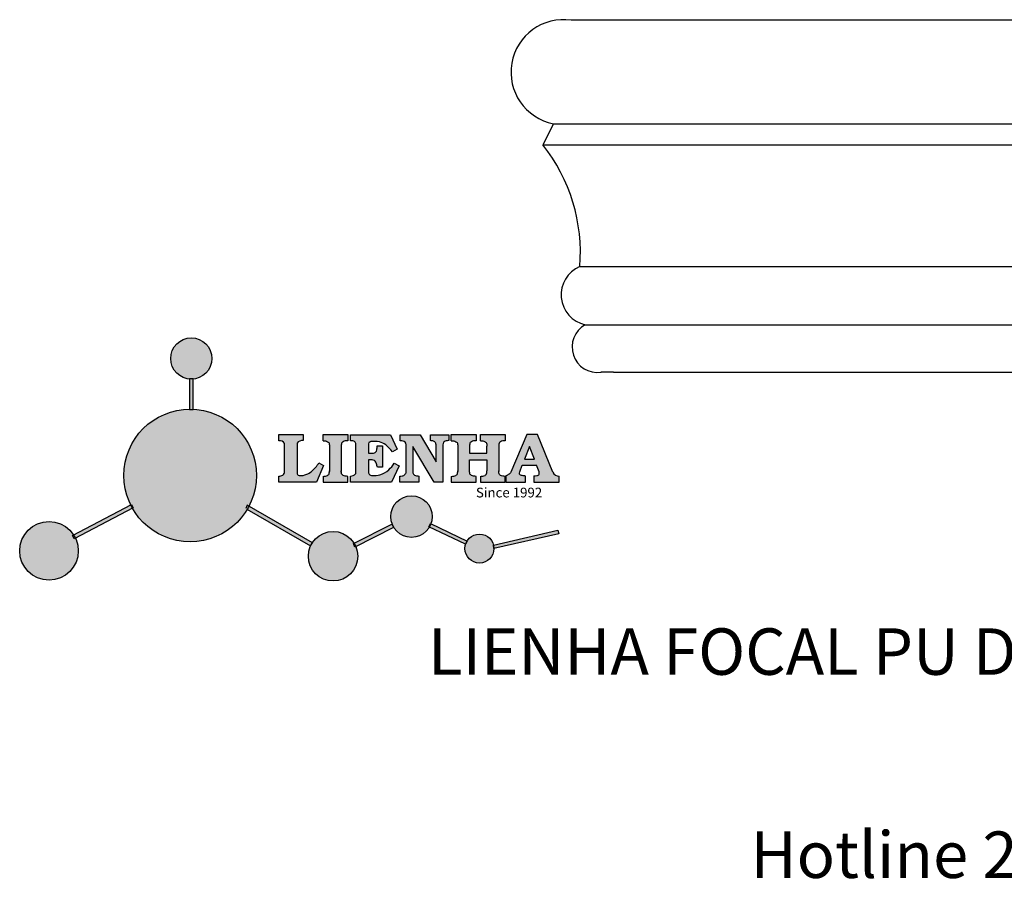
# Model space of a CAD drawing. Units: millimetres. Extents: x 8916 to 9891, y 2288 to 2688.
# Drawn here: x 8916 to 9333, y 2288 to 2656 of the extents above; entities that cross this region are included whole.
import ezdxf

# ---------------------------------------------------------------- set-up
doc = ezdxf.new("R2010")
doc.units = ezdxf.units.MM
doc.layers.add('columnas', color=6, linetype='Continuous')
doc.layers.add('圖層1', color=7, linetype='Continuous')
doc.styles.get("Standard").update_dxf_attribs({"font": 'txt', "bigfont": 'gbcbig.shx'})

# ---------------------------------------------------------------- blocks, each defined once
blk = doc.blocks.new('sssss')
h = blk.add_hatch(color=251)
h.dxf.hatch_style = 1
h.paths.add_polyline_path([(8751.35785266179, 682.5198962996559, 0.115350839675678), (8752.910808476643, 675.8780180328757), (8753.053770307119, 675.9532474022342), (8753.441175242953, 675.191660310317), (8753.311215727534, 675.1234981482563, 0.7701892049085174), (8781.317635308911, 682.5198962996559, 0.4015392785660513), (8766.988651646274, 697.4856392909896), (8766.988628702971, 697.4495991211959), (8766.188628702972, 697.4495991211959), (8766.188660180871, 697.4990457442988, 0.4113015592972947)])
h.paths.add_polyline_path([(8766.193034388352, 704.3702093493187), (8766.993034388352, 704.3702093493187), (8766.992998943068, 704.3145306135957, 0.3889664689607633), (8771.244479564895, 708.9527880404106, 1), (8761.932777841048, 708.9527880404106, 0.3895088785995507), (8766.192998463279, 704.3137769429977)])
h.paths.add_polyline_path([(8766.188660180871, 697.4990457442988, -0.01335534559742372), (8766.988651646274, 697.4856392909896), (8766.992998943068, 704.3145306135957, -0.04303630846394867), (8766.192998463279, 704.3137769429977)])
h.paths.add_polyline_path([(8739.723569385544, 668.938629546423), (8740.112123785992, 668.2007373094414), (8753.311215727534, 675.1234981482563, -0.0142583688957946), (8752.910808476643, 675.8780180328757)])
h.paths.add_polyline_path([(8741.071877051349, 665.4811088033853, 1), (8727.824243612824, 665.4811088033853, 1)])
h.paths.add_polyline_path([(8804.216158116145, 664.2853381157565, -1), (8793.036771613963, 664.2853381157565, -0.1069263683947251), (8793.536545022114, 666.5956165911216), (8778.935616004683, 675.0200409426359), (8779.252624535027, 675.7836259672475), (8793.929552149953, 667.3157970889195, -0.7478900698552828)])
h.paths.add_polyline_path([(8793.929552149953, 667.3157970889195), (8793.94681870416, 667.3058351793037), (8793.534736895885, 666.5916288453201, 0.1067283034962338), (8793.036771613963, 664.2853381157565, 1), (8804.216158116145, 664.2853381157565, 0.09851064394386425), (8803.790504990859, 666.4248147387581), (8803.57622136904, 666.3160438186017), (8803.262984380384, 667.128152277601), (8803.398093877984, 667.196734207713, 0.5530574665496997)], flags=16)
h.paths.add_polyline_path([(8803.398093877984, 667.196734207713, -0.03878743004510442), (8803.790504990859, 666.4248147387581), (8812.297121523303, 670.7427952722056), (8811.905173807188, 671.5149499625581)])
h.paths.add_polyline_path([(8811.649470965556, 673.2408957926285, 0.7625205117181535), (8820.378743312991, 670.8450613645762), (8820.254454865824, 670.9037677241782), (8820.602570268205, 671.6407700368762), (8820.732392289998, 671.5794499506628, 0.09070736688855544), (8821.036303574394, 673.2408957926285, 1)])
h.paths.add_polyline_path([(8820.732392289998, 671.5794499506628, -0.04349955818087825), (8820.378743312991, 670.8450613645762), (8828.56968267585, 666.9761560666396, -0.06251000547456693), (8828.904114188479, 667.719621822813)])
h.paths.add_polyline_path([(8828.425563815892, 666.015603342198, 1), (8834.971770068836, 666.0156033421923), (8834.841964589084, 666.8079758307266), (8834.872651236114, 666.8149954734813, 0.6439082228864659), (8829.009408456743, 667.8813720508111), (8828.54944748288, 666.9075791672745, 0.06911170800943003)])
h.paths.add_polyline_path([(8834.872651236114, 666.8149954734813, -0.06175990561412845), (8834.971770068836, 666.0156033421954), (8849.604579836556, 669.3598517725634), (8849.425220126055, 670.1439298687903)])
h = blk.add_hatch(color=251)
h.dxf.hatch_style = 1
h.paths.add_polyline_path([(8781.317635308911, 682.5198962996559, 0.4015392785660513), (8766.988651646274, 697.4856392909896), (8766.988628702971, 697.4495991211959), (8766.188628702972, 697.4495991211959), (8766.188660180871, 697.4990457442988, 0.4113015592972947), (8751.35785266179, 682.5198962996559, 1)])
h.paths.add_polyline_path([(8766.993034388352, 704.3702093493187), (8766.193034388352, 704.3702093493187), (8766.188628702972, 697.4495991211959), (8766.988628702971, 697.4495991211959)])
h.paths.add_polyline_path([(8766.992998943068, 704.3145306135957, -0.04303630846394868), (8766.192998463279, 704.3137769429977), (8766.188628702972, 697.4495991211959), (8766.988628702971, 697.4495991211959)], flags=17)
h = blk.add_hatch(color=251)
h.dxf.hatch_style = 1
h.paths.add_polyline_path([(8741.071877051349, 665.4811088033853, 1), (8727.824243612824, 665.4811088033853, 1)])
h.paths.add_polyline_path([(8781.317635308911, 682.5198962996559, 0.4015392785660513), (8766.988651646274, 697.4856392909896), (8766.988628702971, 697.4495991211959), (8766.188628702972, 697.4495991211959), (8766.188660180871, 697.4990457442988, 0.4113015592972948), (8751.35785266179, 682.5198962996559, 1)])
h.paths.add_polyline_path([(8804.216158116145, 664.2853381157565, 0.09851064394386422), (8803.790504990859, 666.4248147387581), (8803.57622136904, 666.3160438186017), (8803.262984380384, 667.128152277601), (8803.398093877984, 667.196734207713, 0.7577400124336191), (8793.036771613963, 664.2853381157565, 1)])
h.paths.add_polyline_path([(8821.036303574394, 673.2408957926285, 1), (8811.649470965556, 673.2408957926285, 0.7625205117181535), (8820.378743312991, 670.8450613645762), (8820.254454865824, 670.9037677241782), (8820.602570268205, 671.6407700368762), (8820.732392289998, 671.5794499506628, 0.09070736688855524)])
h.paths.add_polyline_path([(8834.971770068836, 666.0156033421953), (8834.841964589084, 666.8079758307266), (8834.872651236114, 666.8149954734813, 0.8836650257984343), (8828.425563815892, 666.015603342198, 1)])
h = blk.add_hatch(color=251)
h.dxf.hatch_style = 1
edge = h.paths.add_edge_path()
edge.add_arc((8791.663702659598, 688.975499133919), 1.429615297815799, 82.35482054634622, 144.5089244082604, ccw=False)
edge.add_line((8791.853895751636, 690.3924065012123), (8791.853895751636, 691.7561910191331))
edge.add_line((8791.853895751636, 691.7561910191331), (8786.350754618192, 691.7561910191331))
edge.add_line((8786.350754618192, 691.7561910191331), (8786.350754618192, 690.370409646408))
edge.add_arc((8786.564278732712, 689.0654641698386), 1.322299226461498, 32.67446924145531, 99.29277758435978, ccw=False)
edge.add_line((8787.677325993785, 689.7793276294152), (8787.677325993785, 689.4110294738958))
edge.add_line((8787.677325993785, 689.4110294738958), (8787.677325993785, 683.4303439289345))
edge.add_arc((8786.572618459688, 683.4863001178793), 1.106123786460196, 258.2912354742974, 357.1003042149035, ccw=False)
edge.add_line((8786.348144923333, 682.4031927998127), (8786.348144923333, 681.0036379635366))
edge.add_line((8786.348144923333, 681.0036379635366), (8794.848376331056, 681.0036379635366))
edge.add_line((8794.848376331056, 681.0036379635366), (8796.490271942648, 684.7940683722719))
edge.add_line((8796.490271942648, 684.7940683722719), (8795.395283734626, 685.3647946628487))
edge.add_spline(control_points=[(8795.395283734626, 685.3647946628486), (8795.161131906623, 685.0013114743819), (8794.478091987565, 683.9410014620921), (8792.966265353312, 682.7320947834638), (8791.461832108847, 682.4204699534286), (8790.537250955464, 682.6546555177289), (8790.512056270814, 682.9517587949645), (8790.499701365108, 683.0974515482768)], knot_values=[0, 0, 0, 0, 1.298457596043685, 3.787706373508245, 5.496753905335588, 5.909535791461151, 6.306729645288142, 6.306729645288142, 6.306729645288142, 6.306729645288142], degree=3, periodic=0)
edge.add_line((8790.499701365108, 683.0974515482768), (8790.499701365108, 689.8054996677595))
edge = h.paths.add_edge_path()
edge.add_spline(control_points=[(8800.485434816736, 689.1569915288638), (8800.482800343285, 689.4537792087385), (8800.479130638081, 689.867191343407), (8801.09429115945, 690.3315132611575), (8801.565804480024, 690.3628747815563), (8801.927754966882, 690.3869490061471)], knot_values=[0, 0, 0, 0, 0.8166137428695756, 1.137506889712446, 2.197605709666741, 2.197605709666741, 2.197605709666741, 2.197605709666741], degree=3, periodic=0)
edge.add_line((8801.927754966882, 690.3869490061471), (8801.927754966882, 691.7463635523311))
edge.add_line((8801.927754966882, 691.7463635523311), (8796.348597900667, 691.7463635523311))
edge.add_line((8796.348597900667, 691.7463635523311), (8796.348597900667, 690.3869490061471))
edge.add_spline(control_points=[(8796.348597900667, 690.3869490061471), (8796.710548387528, 690.3628747815563), (8797.1820617081, 690.3315132611577), (8797.797222229467, 689.8671913434068), (8797.793552524265, 689.4537792087386), (8797.790918050814, 689.1569915288638)], knot_values=[0, 0, 0, 0, 1.060098819954295, 1.380991966797165, 2.197605709666741, 2.197605709666741, 2.197605709666741, 2.197605709666741], degree=3, periodic=0)
edge.add_line((8797.790918050814, 689.1569915288635), (8797.790918050814, 683.5574527223752))
edge.add_spline(control_points=[(8797.790918050814, 683.557452722375), (8797.793552524265, 683.2606650425002), (8797.797222229467, 682.8472529078318), (8797.1820617081, 682.3829309900814), (8796.710548387528, 682.3515694696825), (8796.348597900667, 682.3274952450918)], knot_values=[0, 0, 0, 0, 0.8166137428695756, 1.137506889712446, 2.197605709666741, 2.197605709666741, 2.197605709666741, 2.197605709666741], degree=3, periodic=0)
edge.add_line((8796.348597900667, 682.3274952450918), (8796.348597900667, 681.0180806989079))
edge.add_line((8796.348597900667, 681.0180806989079), (8801.927754966882, 681.0180806989079))
edge.add_line((8801.927754966882, 681.0180806989079), (8801.927754966882, 682.3274952450918))
edge.add_spline(control_points=[(8801.927754966882, 682.3274952450918), (8801.565804480022, 682.3515694696827), (8801.09429115945, 682.3829309900815), (8800.479130638081, 682.8472529078318), (8800.482800343285, 683.2606650425004), (8800.485434816736, 683.557452722375)], knot_values=[0, 0, 0, 0, 1.060098819954295, 1.380991966797165, 2.197605709666741, 2.197605709666741, 2.197605709666741, 2.197605709666741], degree=3, periodic=0)
edge.add_line((8800.485434816736, 683.5574527223753), (8800.485434816736, 689.1569915288638))
edge = h.paths.add_edge_path()
edge.add_spline(control_points=[(8806.605926297067, 689.4183022678193), (8806.607609484521, 689.6135081480107), (8806.610366541096, 689.9332548608846), (8806.93509192114, 690.153448489273), (8807.750012740247, 690.1985803118275), (8808.996458488167, 690.2550522987767), (8810.782912987559, 689.4386121245492), (8811.565847944807, 688.4583098090698), (8812.017836363995, 687.8923811967405)], knot_values=[0, 0, 0, 0, 0.5483819909338147, 0.8982482434876604, 1.03770937836788, 2.995141387951216, 4.566522699949912, 6.712628108131637, 6.712628108131637, 6.712628108131637, 6.712628108131637], degree=3, periodic=0)
edge.add_line((8812.017836363995, 687.8923811967405), (8813.108442182807, 688.468619620831))
edge.add_line((8813.108442182807, 688.468619620831), (8811.574880967213, 691.7375974009063))
edge.add_line((8811.574880967213, 691.7375974009063), (8802.539536370206, 691.7375974009063))
edge.add_line((8802.539536370206, 691.7375974009063), (8802.539536370206, 690.3677583300151))
edge.add_spline(control_points=[(8802.539536370206, 690.3677583300152), (8802.647800906583, 690.3659317331537), (8803.012704501232, 690.3597752226002), (8803.69571973854, 690.1942030258169), (8803.76581945093, 689.6775186617342), (8803.797799196227, 689.4418053641906)], knot_values=[0, 0, 0, 0, 0.3307862871099867, 1.114908992996196, 1.772728144838358, 1.772728144838358, 1.772728144838358, 1.772728144838358], degree=3, periodic=0)
edge.add_line((8803.797799196227, 689.4418053641906), (8803.797799196227, 683.2212569277692))
edge.add_spline(control_points=[(8803.797799196227, 683.2212569277798), (8803.782496626478, 683.1253654671201), (8803.728305611145, 682.785784880335), (8803.182556191077, 682.4882801153461), (8802.755995987072, 682.4273982907594), (8802.56320812996, 682.3998821830937)], knot_values=[0, 0, 0, 0, 0.2839905875651189, 1.005696333160131, 1.600874103365875, 1.600874103365875, 1.600874103365875, 1.600874103365875], degree=3, periodic=0)
edge.add_line((8802.56320812996, 682.3998821830937), (8802.56320812996, 681.030129198181))
edge.add_line((8802.56320812996, 681.030129198181), (8811.858778081087, 681.030129198181))
edge.add_line((8811.858778081087, 681.030129198181), (8813.565074681092, 684.7322899973838))
edge.add_line((8813.565074681092, 684.7322899973838), (8812.462386024143, 685.2863109298561))
edge.add_spline(control_points=[(8812.462386024143, 685.2863109298561), (8812.073240864982, 684.758775357263), (8811.232838435537, 683.619503375105), (8809.41991432586, 682.662753381161), (8807.85101361242, 682.3846862463433), (8806.842633594233, 682.6691762438029), (8806.652387589367, 683.0076623526388), (8806.59691565783, 683.106358134814)], knot_values=[0, 0, 0, 0, 1.949563358444707, 4.210299792296686, 5.915088524522044, 6.723898937285173, 7.056798839589701, 7.056798839589701, 7.056798839589701, 7.056798839589701], degree=3, periodic=0)
edge.add_line((8806.59691565783, 683.106358134814), (8806.59691565783, 686.0276541392303))
edge.add_line((8806.59691565783, 686.0276541392303), (8807.451375983186, 686.0276541392303))
edge.add_spline(control_points=[(8807.451375983186, 686.0276541392304), (8807.631777656781, 686.0018420106691), (8808.128036397038, 685.9308366028594), (8808.453445931467, 685.1633521263014), (8808.572992425463, 684.640543912212), (8808.626275616922, 684.4075225224893)], knot_values=[0, 0, 0, 0, 0.5218706170763101, 1.435590090969231, 2.170323915007709, 2.170323915007709, 2.170323915007709, 2.170323915007709], degree=3, periodic=0)
edge.add_line((8808.626275616922, 684.4075225224893), (8809.825831029424, 684.4075225224893))
edge.add_line((8809.825831029424, 684.4075225224893), (8809.825831029424, 689.2053174358985))
edge.add_line((8809.825831029424, 689.2053174358985), (8808.609389011539, 689.2053174358985))
edge.add_spline(control_points=[(8808.609389011539, 689.2053174358985), (8808.593270113683, 688.9041424836149), (8808.566891112672, 688.4112617394794), (8808.292394560733, 687.6680001332286), (8807.475288722362, 687.512102178384), (8806.931844255545, 687.5409438174277), (8806.605926297065, 687.5582409079129)], knot_values=[0, 0, 0, 0, 0.9182159897946773, 1.502684658520608, 2.170044253110361, 3.169942970283343, 3.169942970283343, 3.169942970283343, 3.169942970283343], degree=3, periodic=0)
edge.add_line((8806.605926297065, 687.5582409079129), (8806.605926297065, 689.4183022678193))
edge = h.paths.add_edge_path()
edge.add_spline(control_points=[(8823.44933782195, 689.4645288139651), (8823.470750565284, 689.6674349135222), (8823.50795653071, 690.0199968065582), (8824.083301698658, 690.3700955862865), (8824.516848734287, 690.3923646603216), (8824.808460689992, 690.4073432617131)], knot_values=[0, 0, 0, 0, 0.5748148727375677, 0.9987763804044002, 1.86982421762086, 1.86982421762086, 1.86982421762086, 1.86982421762086], degree=3, periodic=0)
edge.add_line((8824.808460689992, 690.4073432617131), (8824.808460689992, 691.7375974009063))
edge.add_line((8824.808460689992, 691.7375974009063), (8820.6112744217, 691.7375974009063))
edge.add_line((8820.6112744217, 691.7375974009063), (8820.6112744217, 690.3938797395415))
edge.add_spline(control_points=[(8820.611274421699, 690.3938797395415), (8820.740705815286, 690.3818652669221), (8821.082879990032, 690.3501029398723), (8821.710721269774, 690.174045190455), (8821.852694232868, 689.705282055171), (8821.927521903086, 689.4582177371889)], knot_values=[0, 0, 0, 0, 0.3951318244673811, 1.044599012707866, 1.768374492736181, 1.768374492736181, 1.768374492736181, 1.768374492736181], degree=3, periodic=0)
edge.add_line((8821.927521903086, 689.4582177371889), (8821.927521903086, 685.6439331996263))
edge.add_line((8821.927521903086, 685.6439331996263), (8818.313832212478, 691.7375974009063))
edge.add_line((8818.313832212478, 691.7375974009063), (8813.754858767043, 691.7375974009063))
edge.add_line((8813.754858767043, 691.7375974009063), (8813.754858767043, 690.3520419540312))
edge.add_spline(control_points=[(8813.754858767043, 690.3520419540312), (8814.000393633112, 690.3433005353548), (8814.39681647435, 690.3291872728128), (8815.021101141308, 690.0884886880949), (8815.089735241465, 689.697716384108), (8815.129710683215, 689.4701138448478)], knot_values=[0, 0, 0, 0, 0.7453903512283935, 1.203453365277512, 1.842397138430019, 1.842397138430019, 1.842397138430019, 1.842397138430019], degree=3, periodic=0)
edge.add_line((8815.129710683215, 689.4701138448478), (8815.129710683215, 683.1268352278307))
edge.add_spline(control_points=[(8815.129710683215, 683.1268352278307), (8814.977355311297, 682.8989529841897), (8814.647890150387, 682.4061626143786), (8814.04876333048, 682.3962630878358), (8813.726692176246, 682.3909414233165)], knot_values=[0, 0, 0, 0, 0.7757536034393213, 1.677550207569673, 1.677550207569673, 1.677550207569673, 1.677550207569673], degree=3, periodic=0)
edge.add_line((8813.726692176246, 682.3909414233165), (8813.726692176246, 681.030129198181))
edge.add_line((8813.726692176246, 681.030129198181), (8818.018767626994, 681.030129198181))
edge.add_line((8818.018767626994, 681.030129198181), (8818.018767626994, 682.3993429275308))
edge.add_spline(control_points=[(8818.018767626994, 682.3993429275308), (8817.839811578433, 682.4080203832764), (8817.510497751382, 682.4239885843159), (8816.925121369917, 682.549629543317), (8816.752162436343, 682.9185307089359), (8816.648450589151, 683.1397359426152)], knot_values=[0, 0, 0, 0, 0.5440122659116727, 1.001088047549016, 1.685653653102974, 1.685653653102974, 1.685653653102974, 1.685653653102974], degree=3, periodic=0)
edge.add_line((8816.648450589151, 683.1397359426152), (8816.648450589151, 689.0639983688774))
edge.add_line((8816.648450589151, 689.0639983688774), (8821.468566662244, 681.030129198181))
edge.add_line((8821.468566662244, 681.030129198181), (8823.44933782195, 681.030129198181))
edge.add_line((8823.44933782195, 681.030129198181), (8823.449337821952, 689.4645288139651))
edge = h.paths.add_edge_path()
edge.add_line((8844.840856628805, 691.7463635523311), (8842.425755494807, 691.7463635523311))
edge.add_line((8842.425755494807, 691.7463635523311), (8838.821618035296, 683.2393033101043))
edge.add_spline(control_points=[(8838.821618035296, 683.2393033101043), (8838.679779689926, 683.0937724664017), (8838.353462985167, 682.7589607112665), (8837.926287443444, 682.5655278873443), (8837.68479002097, 682.4561734795275)], knot_values=[0, 0, 0, 0, 0.6046864951579742, 1.391156277249104, 1.391156277249104, 1.391156277249104, 1.391156277249104], degree=3, periodic=0)
edge.add_line((8837.684790020972, 682.4561734795275), (8837.684790020972, 681.021187626272))
edge.add_line((8837.684790020972, 681.021187626272), (8842.1334370089, 681.021187626272))
edge.add_line((8842.1334370089, 681.021187626272), (8842.1334370089, 682.4019068278502))
edge.add_spline(control_points=[(8842.1334370089, 682.4019068278502), (8841.879538554515, 682.4113613472947), (8841.422123798959, 682.4283942855658), (8840.639569031018, 682.7000771267384), (8840.759569328371, 683.1441472387181), (8840.815770709398, 683.352124669742)], knot_values=[0, 0, 0, 0, 0.7983340586575285, 1.438251285053384, 2.001963553789766, 2.001963553789766, 2.001963553789766, 2.001963553789766], degree=3, periodic=0)
edge.add_line((8840.815770709398, 683.3521246697419), (8841.362904351854, 684.8673613339147))
edge.add_line((8841.362904351854, 684.8673613339147), (8844.606623869988, 684.8673613339147))
edge.add_line((8844.606623869988, 684.8673613339147), (8845.153757512444, 683.3521246697421))
edge.add_spline(control_points=[(8845.153757512444, 683.352124669742), (8845.20995889347, 683.1441472387182), (8845.329959190825, 682.7000771267384), (8844.600554716842, 682.4468466974151), (8844.177413563157, 682.4161741539631), (8843.965981722915, 682.4070088622148)], knot_values=[0.1359712517833325, 0.1359712517833325, 0.1359712517833325, 0.1359712517833325, 0.6996835205197138, 1.33960074691557, 2.001963553789766, 2.001963553789766, 2.001963553789766, 2.001963553789766], degree=3, periodic=0)
edge.add_line((8843.965981722915, 682.4070088622148), (8843.965981722915, 681.021187626272))
edge.add_line((8843.965981722915, 681.021187626272), (8849.716279910177, 681.021187626272))
edge.add_line((8849.716279910177, 681.021187626272), (8849.716279910177, 682.3951913094019))
edge.add_arc((8849.5816458084, 683.7950444191022), 1.406312579087307, 202.4551565586334, 275.4936564268884, ccw=False)
edge.add_line((8848.281961589077, 683.2578889479926), (8844.840856628805, 691.7463635523311))
h.paths.add_polyline_path([(8841.855863552108, 686.2227956217948), (8843.02809336681, 689.0982394728584), (8844.140809101242, 686.2227956217948)], flags=16)
edge = h.paths.add_edge_path()
edge.add_spline(control_points=[(8836.049661261311, 689.1569915288638), (8836.047026787863, 689.4537792087385), (8836.04335708266, 689.867191343407), (8836.658517604024, 690.3315132611575), (8837.130030924598, 690.3628747815563), (8837.491981411458, 690.3869490061471)], knot_values=[0, 0, 0, 0, 0.8166137428695756, 1.137506889712446, 2.197605709666741, 2.197605709666741, 2.197605709666741, 2.197605709666741], degree=3, periodic=0)
edge.add_line((8837.491981411458, 690.3869490061471), (8837.491981411458, 691.7463635523311))
edge.add_line((8837.491981411458, 691.7463635523311), (8831.912824345243, 691.7463635523311))
edge.add_line((8831.912824345243, 691.7463635523311), (8831.912824345243, 690.3869490061471))
edge.add_spline(control_points=[(8831.912824345243, 690.3869490061471), (8832.274774832104, 690.3628747815563), (8832.746288152675, 690.3315132611577), (8833.361448674043, 689.8671913434068), (8833.35777896884, 689.4537792087386), (8833.35514449539, 689.1569915288638)], knot_values=[0, 0, 0, 0, 1.060098819954295, 1.380991966797165, 2.197605709666741, 2.197605709666741, 2.197605709666741, 2.197605709666741], degree=3, periodic=0)
edge.add_line((8833.35514449539, 689.1569915288633), (8833.35514449539, 687.5453255747549))
edge.add_line((8833.35514449539, 687.5453255747549), (8829.47480472186, 687.5453255747549))
edge.add_line((8829.47480472186, 687.5453255747549), (8829.47480472186, 689.1569915288622))
edge.add_spline(control_points=[(8829.47480472186, 689.1569915288638), (8829.47217024841, 689.4537792087385), (8829.468500543207, 689.867191343407), (8830.083661064575, 690.3315132611575), (8830.555174385147, 690.3628747815563), (8830.917124872007, 690.3869490061471)], knot_values=[0, 0, 0, 0, 0.8166137428695756, 1.137506889712446, 2.197605709666741, 2.197605709666741, 2.197605709666741, 2.197605709666741], degree=3, periodic=0)
edge.add_line((8830.917124872007, 690.3869490061471), (8830.917124872007, 691.7463635523311))
edge.add_line((8830.917124872007, 691.7463635523311), (8825.337967805792, 691.7463635523311))
edge.add_line((8825.337967805792, 691.7463635523311), (8825.337967805792, 690.3869490061471))
edge.add_spline(control_points=[(8825.337967805792, 690.3869490061471), (8825.69991829265, 690.3628747815563), (8826.17143161322, 690.3315132611577), (8826.786592134593, 689.8671913434068), (8826.78292242939, 689.4537792087386), (8826.780287955939, 689.1569915288638)], knot_values=[0, 0, 0, 0, 1.060098819954295, 1.380991966797165, 2.197605709666741, 2.197605709666741, 2.197605709666741, 2.197605709666741], degree=3, periodic=0)
edge.add_line((8826.780287955939, 689.1569915288624), (8826.780287955939, 683.5574527223747))
edge.add_spline(control_points=[(8826.780287955939, 683.557452722375), (8826.782922429387, 683.2606650425002), (8826.78659213459, 682.8472529078318), (8826.171431613226, 682.3829309900814), (8825.699918292652, 682.3515694696825), (8825.337967805792, 682.3274952450918)], knot_values=[0, 0, 0, 0, 0.8166137428695756, 1.137506889712446, 2.197605709666741, 2.197605709666741, 2.197605709666741, 2.197605709666741], degree=3, periodic=0)
edge.add_line((8825.337967805792, 682.3274952450918), (8825.337967805792, 681.0180806989079))
edge.add_line((8825.337967805792, 681.0180806989079), (8830.917124872007, 681.0180806989079))
edge.add_line((8830.917124872007, 681.0180806989079), (8830.917124872007, 682.3274952450918))
edge.add_spline(control_points=[(8830.917124872007, 682.3274952450918), (8830.555174385147, 682.3515694696827), (8830.083661064575, 682.3829309900815), (8829.468500543204, 682.8472529078318), (8829.472170248411, 683.2606650425004), (8829.47480472186, 683.557452722375)], knot_values=[0, 0, 0, 0, 1.060098819954295, 1.380991966797165, 2.197605709666741, 2.197605709666741, 2.197605709666741, 2.197605709666741], degree=3, periodic=0)
edge.add_line((8829.47480472186, 683.557452722375), (8829.47480472186, 686.0670790809495))
edge.add_line((8829.47480472186, 686.0670790809495), (8833.35514449539, 686.067079080949))
edge.add_line((8833.35514449539, 686.067079080949), (8833.35514449539, 683.5574527223741))
edge.add_spline(control_points=[(8833.35514449539, 683.557452722375), (8833.35777896884, 683.2606650425002), (8833.361448674044, 682.8472529078318), (8832.746288152674, 682.3829309900814), (8832.274774832102, 682.3515694696825), (8831.912824345243, 682.3274952450918)], knot_values=[0, 0, 0, 0, 0.8166137428695756, 1.137506889712446, 2.197605709666741, 2.197605709666741, 2.197605709666741, 2.197605709666741], degree=3, periodic=0)
edge.add_line((8831.912824345243, 682.3274952450918), (8831.912824345243, 681.0180806989079))
edge.add_line((8831.912824345243, 681.0180806989079), (8837.491981411458, 681.0180806989079))
edge.add_line((8837.491981411458, 681.0180806989079), (8837.491981411458, 682.3274952450918))
edge.add_spline(control_points=[(8837.491981411458, 682.3274952450918), (8837.1300309246, 682.3515694696827), (8836.658517604026, 682.3829309900815), (8836.043357082657, 682.8472529078318), (8836.04702678786, 683.2606650425004), (8836.049661261311, 683.557452722375)], knot_values=[0, 0, 0, 0, 1.060098819954295, 1.380991966797165, 2.197605709666741, 2.197605709666741, 2.197605709666741, 2.197605709666741], degree=3, periodic=0)
edge.add_line((8836.049661261311, 683.5574527223753), (8836.049661261311, 689.1569915288648))
h = blk.add_hatch(color=251)
h.dxf.hatch_style = 1
h.paths.add_polyline_path([(8793.534736895885, 666.5916288453201, 0.1067283034962341), (8793.036771613963, 664.2853381157565, 1), (8804.216158116145, 664.2853381157565, 0.09851064394386422), (8803.790504990859, 666.4248147387581), (8803.57622136904, 666.3160438186017), (8803.262984380384, 667.128152277601), (8803.398093877984, 667.196734207713, 0.5530574665496993), (8793.929552149953, 667.3157970889195), (8793.94681870416, 667.3058351793037)])
at = {"color": 251}
for p, q in [((8786.350754618192, 690.3704096464077), (8786.350754618192, 691.7561910191331)), ((8786.350754618192, 691.7561910191331), (8791.853895751636, 691.7561910191331)), ((8787.677325993785, 689.4110294738958), (8787.677325993785, 689.7793276294152)), ((8790.499701365108, 689.8054996677595), (8790.499701365108, 683.0974515482768)), ((8791.853895751636, 691.7561910191331), (8791.853895751636, 690.3924065012123)), ((8796.348597900667, 690.3863650833313), (8796.348597900667, 691.7463635523311)), ((8796.348597900667, 691.7463635523311), (8801.927754966882, 691.7463635523311)), ((8801.927754966882, 691.7463635523311), (8801.927754966882, 690.3869490061471)), ((8802.539536370206, 690.3677583300152), (8802.539536370206, 691.7375974009063)), ((8802.539536370206, 691.7375974009063), (8811.574880967213, 691.7375974009063)), ((8811.574880967213, 691.7375974009063), (8813.108442182807, 688.468619620831)), ((8813.754858767043, 690.3520419540312), (8813.754858767043, 691.7375974009063)), ((8813.754858767043, 691.7375974009063), (8818.313832212478, 691.7375974009063)), ((8818.313832212478, 691.7375974009063), (8821.927521903086, 685.6439331996263)), ((8820.6112744217, 690.3938797395415), (8820.6112744217, 691.7375974009063)), ((8820.6112744217, 691.7375974009063), (8824.808460689992, 691.7375974009063)), ((8824.808460689992, 691.7375974009063), (8824.808460689992, 690.4073432617131)), ((8825.337967805792, 690.3863650833313), (8825.337967805792, 691.7463635523311)), ((8825.337967805792, 691.7463635523311), (8830.917124872007, 691.7463635523311)), ((8830.917124872007, 691.7463635523311), (8830.917124872007, 690.3869490061471)), ((8831.912824345243, 690.3863650833313), (8831.912824345243, 691.7463635523311)), ((8831.912824345243, 691.7463635523311), (8837.491981411458, 691.7463635523311)), ((8837.491981411458, 691.7463635523311), (8837.491981411458, 690.3869490061471)), ((8842.425755494807, 691.7463635523311), (8838.821618035296, 683.2393033101043)), ((8844.840856628805, 691.7463635523311), (8842.425755494807, 691.7463635523311)), ((8848.281961589077, 683.2578889479923), (8844.840856628805, 691.7463635523311)), ((8787.677325993785, 683.4303439289345), (8787.677325993785, 689.4110294738958)), ((8797.790918050814, 689.1569915288638), (8797.790918050814, 683.4054500605797)), ((8800.485434816736, 689.1569915288638), (8800.485434816736, 683.4054500605797)), ((8803.797799196227, 683.2212569277798), (8803.797799196227, 689.4418053641906)), ((8806.605926297065, 689.4183022678193), (8806.605926297065, 687.5582409079129)), ((8808.609389011539, 689.2053174358985), (8809.825831029424, 689.2053174358985)), ((8809.825831029424, 689.2053174358985), (8809.825831029424, 684.4075225224893)), ((8813.108442182807, 688.468619620831), (8812.017836363995, 687.8923811967405)), ((8815.129710683215, 683.1268352278307), (8815.129710683215, 689.4701138448478)), ((8821.468566662244, 681.030129198181), (8816.648450589151, 689.0639983688774)), ((8816.648450589151, 689.0639983688774), (8816.648450589151, 683.1397359426152)), ((8821.927521903086, 685.6439331996263), (8821.927521903086, 689.4582177371889)), ((8823.449337821952, 689.4645288139651), (8823.44933782195, 681.030129198181)), ((8826.780287955939, 689.1569915288638), (8826.780287955939, 683.4054500605797)), ((8836.049661261311, 689.1569915288638), (8836.049661261311, 683.4054500605797)), ((8795.395283734626, 685.3647946628487), (8796.490271942648, 684.7940683722719)), ((8807.451375983186, 686.0276541392303), (8806.59691565783, 686.0276541392303)), ((8806.59691565783, 686.0276541392303), (8806.59691565783, 683.106358134814)), ((8812.462386024143, 685.2863109298561), (8813.565074681092, 684.7322899973838)), ((8796.490271942648, 684.7940683722719), (8794.848376331056, 681.0036379635366)), ((8809.825831029424, 684.4075225224893), (8808.626275616922, 684.4075225224893)), ((8813.565074681092, 684.7322899973838), (8811.858778081087, 681.030129198181)), ((8840.815770709398, 683.352124669742), (8841.362904351854, 684.8673613339147)), ((8841.362904351854, 684.8673613339147), (8844.606623869986, 684.8673613339147)), ((8845.153757512444, 683.352124669742), (8844.606623869988, 684.8673613339147)), ((8786.348144923333, 681.0036379635366), (8786.348144923333, 682.4031927998127)), ((8794.848376331056, 681.0036379635366), (8786.348144923333, 681.0036379635366)), ((8796.348597900667, 682.3280791679076), (8796.348597900667, 681.0180806989079)), ((8796.348597900667, 681.0180806989079), (8801.927754966882, 681.0180806989079)), ((8801.927754966882, 681.0177799209376), (8801.927754966882, 682.3274952450918)), ((8802.56320812996, 681.030129198181), (8802.56320812996, 682.3998821830937)), ((8811.858778081087, 681.030129198181), (8802.56320812996, 681.030129198181)), ((8813.726692176246, 681.030129198181), (8813.726692176246, 682.3909414233165)), ((8818.018767626994, 681.030129198181), (8813.726692176246, 681.030129198181)), ((8818.018767626994, 682.3993429275308), (8818.018767626994, 681.030129198181)), ((8823.44933782195, 681.030129198181), (8821.468566662244, 681.030129198181)), ((8825.337967805792, 682.3280791679076), (8825.337967805792, 681.0180806989079)), ((8825.337967805792, 681.0180806989079), (8830.917124872007, 681.0180806989079)), ((8830.917124872007, 681.0177799209376), (8830.917124872007, 682.3274952450918)), ((8831.912824345243, 682.3280791679076), (8831.912824345243, 681.0180806989079)), ((8831.912824345243, 681.0180806989079), (8837.491981411458, 681.0180806989079)), ((8837.491981411458, 681.0177799209376), (8837.491981411458, 682.3274952450918)), ((8837.684790020972, 682.4561734795275), (8837.684790020972, 681.0211876262721)), ((8837.684790020972, 681.021187626272), (8842.1334370089, 681.021187626272)), ((8842.1334370089, 681.021187626272), (8842.1334370089, 682.4019068278502)), ((8843.965981722915, 682.4070088622109), (8843.965981722915, 681.021187626272)), ((8843.965981722915, 681.021187626272), (8849.716279910177, 681.021187626272)), ((8849.716279910177, 681.021187626272), (8849.716279910177, 682.3951913094019)), ((8741.071877051349, 665.4811088033853), (8741.071877051349, 665.4811088033853))]:
    blk.add_line(p, q, dxfattribs=at)
for points in [[(8766.993034388352, 704.3702093493187), (8766.193034388352, 704.3702093493187), (8766.188628702972, 697.4495991211959), (8766.988628702971, 697.4495991211959), (8766.993034388352, 704.3702093493187)], [(8829.47480472186, 689.1569915288638), (8829.47480472186, 687.5453255747549), (8833.35514449539, 687.5453255747549), (8833.35514449539, 689.1569915288638)], [(8841.855863552108, 686.2227956217948), (8844.140809101242, 686.2227956217948), (8843.02809336681, 689.0982394728584), (8841.855863552108, 686.2227956217948)], [(8829.47480472186, 683.557452722375), (8829.47480472186, 686.0670790809495), (8833.35514449539, 686.067079080949), (8833.35514449539, 683.557452722375)], [(8739.731486056779, 668.942795456879), (8753.053770307119, 675.9532474022342), (8753.441175242953, 675.191660310317), (8740.112123785992, 668.2007373094414), (8739.723570538961, 668.9386273560026)], [(8779.13755820187, 674.9035246057954), (8793.53691467952, 666.5954033066895), (8793.94681870416, 667.3058351793037), (8779.252624535027, 675.7836259672475), (8778.947103364551, 675.0477107847006)], [(8803.262984380384, 667.128152277601), (8811.905173807188, 671.5149499625581), (8812.297121523303, 670.7427952722056), (8803.57622136904, 666.3160438186017), (8803.262984380384, 667.128152277601)]]:
    blk.add_lwpolyline(points, dxfattribs=at)
for points in [[(8820.602570268205, 671.6407700368762), (8828.927737042786, 667.7084638124636), (8828.579621640403, 666.9714614997637), (8820.254454865824, 670.9037677241782)], [(8834.841964589084, 666.8079758307266), (8849.425220126055, 670.1439298687903), (8849.604579836556, 669.3598517725634), (8834.971770068836, 666.0156033421953)]]:
    blk.add_lwpolyline(points, close=True, dxfattribs=at)
for centre, radius in [((8766.588628702972, 708.9527880404106), 4.655850861924055), ((8766.33774398535, 682.5198962996559), 14.97989132356121), ((8816.342887269975, 673.2408957926285), 4.693416304419062), ((8734.448060332086, 665.4811088033853), 6.623816719262622), ((8798.626464865054, 664.2853381157565), 5.589693251090838), ((8831.698666942364, 666.015603342198), 3.273103126472535)]:
    blk.add_circle(centre, radius, dxfattribs=at)
for centre, radius, start, end in [((8786.564278732712, 689.0654641698386), 1.322299226461543, 32.67446924148771, 99.29277758440145), ((8791.663702659598, 688.9754991339196), 1.429615297815232, 82.35482054631977, 144.508924408282), ((8786.572618459688, 683.4863001178793), 1.106123786460178, 258.2912354743436, 357.1003042149021), ((8849.5816458084, 683.7950444191023), 1.406312579087406, 202.4551565586304, 275.4936564269209)]:
    blk.add_arc(centre, radius, start, end, dxfattribs=at)
for points in [[(8796.348597900667, 690.3869490061471), (8797.384396148764, 690.1612689288055), (8797.632826623798, 689.9581563719189), (8797.790918050814, 689.1569915288638)], [(8801.927754966882, 690.3869490061471), (8800.891956718786, 690.1612689288055), (8800.643526243752, 689.9581563719189), (8800.485434816736, 689.1569915288638)], [(8803.797799196227, 689.4418053641906), (8803.60082376201, 690.0694411780551), (8802.870021826202, 690.3536540357968), (8802.539536370206, 690.3677583300152)], [(8812.017836363995, 687.8923811967405), (8810.532785760228, 689.4417014113111), (8809.100498408605, 690.0880698589317), (8807.144579450067, 690.1650185416578), (8807.005970073935, 690.1496286426863), (8806.714711887587, 689.9557857589849), (8806.605926297067, 689.4183022678193)], [(8815.129710683215, 689.4701138448478), (8814.906967681305, 690.0689750143607), (8814.495821271286, 690.270916477088), (8813.754858767043, 690.3520419540312)], [(8821.927521903086, 689.4582177371889), (8821.60704064041, 690.1071728248214), (8821.00367488808, 690.3475005126037), (8820.611274421699, 690.3938797395415)], [(8824.808460689992, 690.4073432617131), (8823.949492184498, 690.2627837885233), (8823.603045024713, 690.0184116840192), (8823.44933782195, 689.4645288139651)], [(8825.337967805792, 690.3869490061471), (8826.373766053888, 690.1612689288055), (8826.622196528922, 689.9581563719189), (8826.780287955939, 689.1569915288638)], [(8830.917124872007, 690.3869490061471), (8829.88132662391, 690.1612689288055), (8829.632896148876, 689.9581563719189), (8829.47480472186, 689.1569915288638)], [(8831.912824345243, 690.3869490061471), (8832.94862259334, 690.1612689288055), (8833.197053068374, 689.9581563719189), (8833.35514449539, 689.1569915288638)], [(8837.491981411458, 690.3869490061471), (8836.456183163362, 690.1612689288055), (8836.207752688328, 689.9581563719189), (8836.049661261311, 689.1569915288638)], [(8806.605926297065, 687.5582409079129), (8807.605825014238, 687.5582409079129), (8808.23837379561, 687.7709634212392), (8808.499909268068, 688.2936514939635), (8808.609389011539, 689.2053174358985)], [(8790.499701365108, 683.0974515482768), (8790.602197611575, 682.7137101288573), (8790.98277704309, 682.5538721426905), (8792.676074666553, 682.7853599920837), (8794.650671106445, 684.3010540165081), (8795.395283734626, 685.3647946628486)], [(8806.59691565783, 683.106358134814), (8806.78154317902, 682.8293472625119), (8807.526937582857, 682.5154022569417), (8809.221012132733, 682.7062321313983), (8811.198461274758, 683.8019620771655), (8812.462386024143, 685.2863109298561)], [(8808.626275616922, 684.4075225224893), (8808.44107408464, 685.1185317943182), (8807.955445444644, 685.8925137714904), (8807.451375983186, 686.0276541392304)], [(8796.348597900667, 682.3274952450918), (8797.384396148764, 682.5531753224334), (8797.632826623798, 682.75628787932), (8797.790918050814, 683.557452722375)], [(8801.927754966882, 682.3274952450918), (8800.891956718786, 682.5531753224334), (8800.643526243752, 682.75628787932), (8800.485434816736, 683.557452722375)], [(8802.56320812996, 682.3998821830937), (8803.146142138634, 682.5199843049627), (8803.728874003868, 682.9457574328914), (8803.797799196227, 683.2212569277798)], [(8813.726692176246, 682.3909414233165), (8814.61497910875, 682.5464516826663), (8815.129710683215, 683.1268352278307)], [(8816.648450589151, 683.1397359426152), (8817.039947131087, 682.5781662443941), (8817.476485427122, 682.4426945268503), (8818.018767626994, 682.3993429275308)], [(8825.337967805792, 682.3274952450918), (8826.373766053888, 682.5531753224334), (8826.622196528922, 682.75628787932), (8826.780287955939, 683.557452722375)], [(8830.917124872007, 682.3274952450918), (8829.88132662391, 682.5531753224334), (8829.632896148876, 682.75628787932), (8829.47480472186, 683.557452722375)], [(8831.912824345243, 682.3274952450918), (8832.94862259334, 682.5531753224334), (8833.197053068374, 682.75628787932), (8833.35514449539, 683.557452722375)], [(8837.491981411458, 682.3274952450918), (8836.456183163362, 682.5531753224334), (8836.207752688328, 682.75628787932), (8836.049661261311, 683.557452722375)], [(8838.821618035296, 683.2393033101043), (8838.377047397998, 682.8294219786441), (8837.68479002097, 682.4561734795275)], [(8842.1334370089, 682.4019068278502), (8841.339455712692, 682.4851592781657), (8840.776688372784, 682.789768827869), (8840.815770709398, 683.352124669742)]]:
    blk.add_spline(points, degree=3, dxfattribs=at)
blk.add_open_spline([(8843.965981722915, 682.4070088622148), (8844.177413563157, 682.4161741539631), (8844.600554716842, 682.4468466974151), (8845.329959190825, 682.7000771267384), (8845.20995889347, 683.1441472387182), (8845.153757512444, 683.352124669742)], degree=3, knots=[0.1359712517833325, 0.1359712517833325, 0.1359712517833325, 0.1359712517833325, 0.7983340586575285, 1.438251285053384, 2.001963553789766, 2.001963553789766, 2.001963553789766, 2.001963553789766], dxfattribs=at)
at = {"color": 251, "insert": (8830.895087422905, 679.7657336448276), "char_height": 2.2, "attachment_point": 1}
blk.add_mtext_dynamic_manual_height_columns('{\\fBookman Old Style|b1|i0|c0|p18;\\C251;Since 1992}', width=67.9861845872565, gutter_width=12.5, heights=[0], dxfattribs=at)

msp = doc.modelspace()

# ---------------------------------------------------------------- linework, layer by layer
at = {"layer": '圖層1'}
for p, q in [((9167.612248453552, 2655.475590681384), (9149.708680364896, 2655.475590681384)), ((9625.978116035196, 2655.475590681384), (9167.612248453552, 2655.475578924743)), ((9142.156136556143, 2611.701345733506), (9137.680244533978, 2602.749561689178)), ((9142.156136556143, 2611.701345733506), (9618.425572226435, 2611.701345733506)), ((9137.680244533974, 2602.74956168918), (9613.949680204274, 2602.74956168918)), ((9153.345866611548, 2551.276803434295), (9629.615302281847, 2551.276803434293)), ((9155.583812622634, 2526.659397312393), (9631.85324829293, 2526.659397312393)), ((9167.612248453552, 2506.517883212655), (9162.239286410117, 2506.587313720597)), ((9167.612248453552, 2506.517882893837), (9638.508722080416, 2506.587313720597))]:
    msp.add_line(p, q, dxfattribs=at)
for centre, radius, start, end in [((9146.429639774491, 2633.502678920015), 22.21623186920852, 81.5123276137354, 258.9094860463589), ((9080.190646026731, 2557.132449221639), 73.38920142909568, 355.4235665205343, 38.43145960776017), ((9158.404646906722, 2539.326264672401), 12.97715819331553, 112.9434171478651, 257.4454406675761), ((9160.868988387178, 2517.231392511833), 10.80834665346908, 119.2742329885024, 277.5956646573661)]:
    msp.add_arc(centre, radius, start, end, dxfattribs=at)

# ---------------------------------------------------------------- block references
at = {"xscale": 1.8728091648, "yscale": 1.8728091648, "zscale": 1.8728091648}
msp.add_blockref('sssss', (-7429.215649294632, 1184.637637733557), dxfattribs=at)

# ---------------------------------------------------------------- texts
at = {"layer": 'columnas', "color": 0}
for s, p in [('LIENHA FOCAL PU Decorative Materials Factory', (9089.124687295027, 2378.537909569697)), ('Hotline 24/7: +84932348383', (9225.528659186988, 2292.584828725269))]:
    msp.add_text(s, height=19.6644962304, dxfattribs=at).set_placement(p)

doc.saveas('drawing.dxf')
